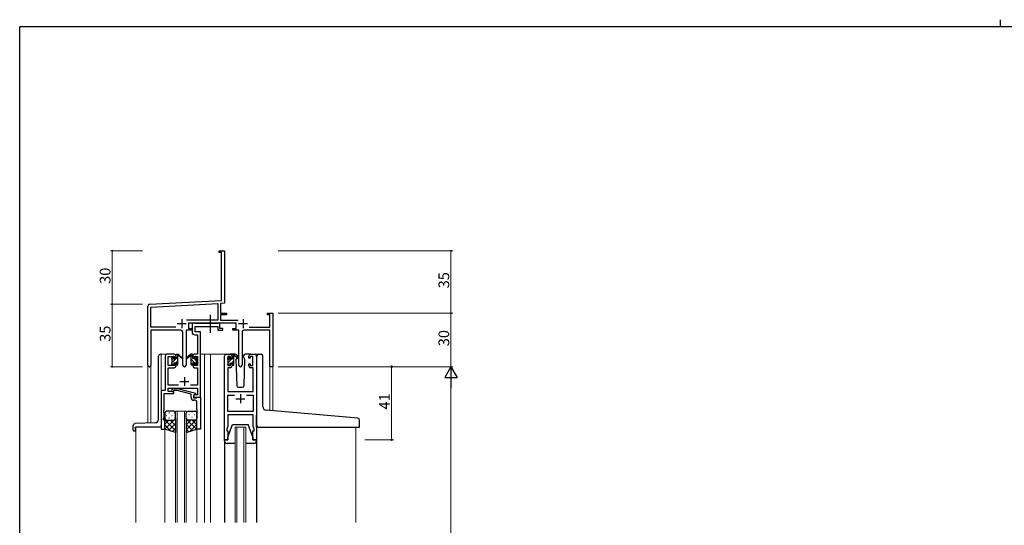
# Model space of a CAD drawing. Extents: x 0 to 1133, y 0 to 806.
# Drawn here: x 4 to 556, y 522 to 806 of the extents above; entities that cross this region are included whole.
import ezdxf

# ---------------------------------------------------------------- set-up
doc = ezdxf.new("R2010")
doc.units = 0
doc.linetypes.add('YCENTER_1', pattern=[13, 10, -1, 1, -1])
for name, color, linetype, lineweight in [('YKK_11', 7, 'CONTINUOUS', 30), ('YKK_12', 2, 'CONTINUOUS', 13), ('YKK_13', 4, 'CONTINUOUS', 30), ('YKK_D', 6, 'CONTINUOUS', 13)]:
    doc.layers.add(name, color=color, linetype=linetype, lineweight=lineweight)
doc.layers.add('YKK_ZWAK', color=7, linetype='CONTINUOUS')
doc.styles.get("Standard").update_dxf_attribs({"font": 'ROMANS.SHX', "bigfont": 'EXTFONT.SHX'})

# ---------------------------------------------------------------- blocks, each defined once
blk = doc.blocks.new('A201')
at = {"layer": 'YKK_ZWAK', "color": 8, "linetype": 'Continuous'}
blk.add_line((296.01, 412), (296.01, 410), dxfattribs=at)
at = {"layer": 'YKK_ZWAK', "color": 254, "linetype": 'Continuous'}
for p in [(571, 410), (21, 35)]:
    blk.add_line(p, (21, 410), dxfattribs=at)

msp = doc.modelspace()

# ---------------------------------------------------------------- linework, layer by layer
at = {"layer": 'YKK_11', "color": 0, "linetype": 'ByBlock', "lineweight": -2, "ltscale": 0.5}
for p, q in [((115.92, 675.38), (115.92, 676.28)), ((115.92, 676.28), (118.92, 676.28)), ((117.29, 675.38), (115.92, 675.38)), ((117.29, 648.45), (117.29, 675.38)), ((118.92, 676.28), (118.92, 657.24)), ((118.92, 657.24), (118.8, 657.06)), ((118.8, 657.06), (118.8, 656.51)), ((118.8, 656.51), (118.92, 656.33)), ((118.92, 656.24), (118.8, 656.06)), ((118.8, 656.06), (118.8, 655.51)), ((118.8, 655.51), (118.92, 655.33)), ((118.92, 656.33), (118.92, 656.24)), ((118.92, 655.33), (118.92, 646.91)), ((76.87, 646.33), (117.29, 648.45)), ((77.55, 644.74), (115.09, 646.7)), ((115.09, 646.7), (115.09, 637.41)), ((118.92, 646.91), (116.72, 646.79)), ((116.72, 646.79), (116.72, 641.28)), ((75.92, 612.1), (75.92, 645.33)), ((77.55, 633.41), (77.55, 644.74)), ((116.72, 641.28), (119.92, 641.28)), ((119.92, 641.28), (119.92, 640.38)), ((142.92, 640.38), (142.92, 641.28)), ((142.92, 641.28), (145.92, 641.28)), ((145.92, 641.28), (145.92, 611.28)), ((115.09, 637.41), (97.61, 637.41)), ((125.52, 635.78), (98.72, 635.78)), ((98.72, 635.78), (98.72, 632.78)), ((119.92, 640.38), (116.72, 640.38)), ((116.72, 640.38), (116.72, 637.41)), ((116.72, 637.41), (126.63, 637.41)), ((125.52, 632.78), (125.52, 635.78)), ((144.29, 640.38), (142.92, 640.38)), ((144.29, 633.41), (144.29, 640.38)), ((91.57, 633.41), (77.55, 633.41)), ((91.57, 633.41), (77.55, 633.41)), ((94.47, 631.78), (77.55, 631.78)), ((77.55, 631.78), (77.55, 612.1)), ((95.47, 612.23), (95.47, 630.78)), ((100.72, 631.78), (97.37, 631.78)), ((97.37, 631.78), (97.37, 612.23)), ((98.72, 632.78), (100.72, 632.78)), ((100.72, 632.78), (100.72, 631.78)), ((123.52, 631.78), (123.52, 632.78)), ((123.52, 632.78), (125.52, 632.78)), ((126.87, 631.78), (123.52, 631.78)), ((126.87, 612.23), (126.87, 631.78)), ((128.77, 630.78), (128.77, 612.23)), ((144.29, 631.78), (129.77, 631.78)), ((132.67, 633.41), (144.29, 633.41)), ((144.29, 611.28), (144.29, 631.78)), ((145.92, 611.28), (144.29, 611.28))]:
    msp.add_line(p, q, dxfattribs=at)
at = {"layer": 'YKK_11', "color": 2, "ltscale": 0.5}
for p, q in [((92.42, 635.48), (97.42, 635.48)), ((94.92, 637.98), (94.92, 632.98)), ((126.82, 635.48), (131.82, 635.48)), ((129.32, 637.98), (129.32, 632.98))]:
    msp.add_line(p, q, dxfattribs=at)
at = {"layer": 'YKK_11', "linetype": 'ByBlock', "lineweight": -2, "ltscale": 0.5}
for p, q in [((102.05, 635.78), (100.72, 635.78)), ((100.72, 635.78), (100.72, 630.65)), ((102.32, 635.6), (102.05, 635.78)), ((102.51, 635.48), (102.32, 635.6)), ((114.96, 635.48), (102.51, 635.48)), ((115.14, 635.6), (114.96, 635.48)), ((115.42, 635.78), (115.14, 635.6)), ((116.32, 635.78), (115.42, 635.78)), ((116.32, 632.78), (116.32, 635.78)), ((102.35, 630.78), (102.35, 633.85)), ((102.35, 633.85), (115.12, 633.85)), ((105.42, 630.78), (102.35, 630.78)), ((105.42, 618.28), (105.42, 630.78)), ((115.12, 633.85), (115.12, 631.78)), ((115.12, 631.78), (118.02, 631.78)), ((118.02, 632.78), (116.32, 632.78)), ((118.02, 631.78), (118.02, 632.78)), ((102.22, 629.15), (103.79, 629.15)), ((103.79, 629.15), (103.79, 618.28)), ((85.62, 617.28), (85.62, 597.91)), ((90.72, 618.28), (86.62, 618.28)), ((87.25, 611.88), (87.25, 617.08)), ((87.25, 617.08), (90.92, 617.08)), ((90.92, 617.08), (90.92, 615.98)), ((90.92, 615.98), (91.72, 615.98)), ((91.72, 615.98), (91.72, 617.28)), ((101.12, 617.28), (101.12, 615.98)), ((101.12, 615.98), (101.92, 615.98)), ((101.92, 615.98), (101.92, 617.08)), ((101.92, 617.08), (103.79, 617.08)), ((103.79, 618.28), (102.12, 618.28)), ((103.79, 617.08), (103.79, 611.88)), ((105.42, 594.28), (105.42, 618.28)), ((118.82, 570.28), (118.82, 617.28)), ((119.82, 618.28), (122.12, 618.28)), ((122.32, 617.08), (120.82, 617.08)), ((120.82, 617.08), (120.82, 611.88)), ((122.32, 615.98), (122.32, 617.08)), ((123.12, 615.98), (122.32, 615.98)), ((123.12, 617.28), (123.12, 615.98)), ((132.52, 615.98), (132.52, 617.28)), ((133.32, 615.98), (132.52, 615.98)), ((134.82, 617.08), (133.32, 617.08)), ((133.32, 617.08), (133.32, 615.98)), ((133.52, 618.28), (135.82, 618.28)), ((134.82, 611.88), (134.82, 617.08)), ((136.82, 617.28), (136.82, 570.28)), ((90.92, 611.88), (87.25, 611.88)), ((87.25, 600.91), (87.25, 610.68)), ((87.25, 610.68), (90.72, 610.68)), ((91.72, 612.98), (90.92, 612.98)), ((90.92, 612.98), (90.92, 611.88)), ((91.72, 611.68), (91.72, 612.98)), ((101.92, 612.98), (101.12, 612.98)), ((101.12, 612.98), (101.12, 611.68)), ((101.92, 611.88), (101.92, 612.98)), ((103.79, 611.88), (101.92, 611.88)), ((102.12, 610.68), (103.79, 610.68)), ((103.79, 610.68), (103.79, 600.91)), ((122.12, 610.68), (120.75, 610.68)), ((120.75, 610.68), (120.75, 597.28)), ((120.82, 611.88), (122.32, 611.88)), ((122.32, 611.88), (122.32, 612.98)), ((122.32, 612.98), (123.12, 612.98)), ((123.12, 612.98), (123.12, 611.68)), ((132.52, 611.68), (132.52, 612.98)), ((132.52, 612.98), (133.32, 612.98)), ((133.32, 612.98), (133.32, 611.88)), ((133.32, 611.88), (134.82, 611.88)), ((134.89, 610.68), (133.52, 610.68)), ((134.89, 597.28), (134.89, 610.68)), ((85.62, 597.91), (83.42, 597.91)), ((83.42, 597.91), (83.42, 576.28)), ((93.07, 600.91), (87.25, 600.91)), ((87.25, 597.28), (87.25, 599.28)), ((87.25, 599.28), (103.79, 599.28)), ((90.42, 597.28), (87.25, 597.28)), ((89.29, 598.31), (90.07, 599.08)), ((90.07, 599.08), (92.51, 599.08)), ((90.56, 597.88), (90.14, 597.46)), ((90.42, 596.28), (90.42, 597.28)), ((92.35, 597.88), (90.56, 597.88)), ((100.12, 595.8), (92.35, 597.88)), ((92.51, 599.08), (102.62, 596.38)), ((103.79, 600.91), (99.77, 600.91)), ((103.79, 599.28), (103.79, 595.58)), ((120.75, 597.28), (134.89, 597.28)), ((85.05, 587.24), (85.05, 596.28)), ((85.05, 596.28), (90.42, 596.28)), ((100.12, 593.98), (100.12, 595.8)), ((102.62, 595.78), (101.42, 595.08)), ((102.28, 595.58), (101.42, 595.08)), ((101.42, 595.08), (101.42, 594.28)), ((101.42, 595.08), (101.42, 593.78)), ((101.42, 594.28), (105.42, 594.28)), ((101.42, 593.78), (103.22, 593.78)), ((102.42, 592.48), (101.62, 592.48)), ((103.79, 595.58), (102.28, 595.58)), ((102.62, 596.38), (102.62, 595.78)), ((103.22, 593.78), (103.42, 593.98)), ((103.42, 593.98), (103.72, 594.28)), ((103.42, 587.24), (103.42, 591.48)), ((103.72, 594.28), (105.42, 594.28)), ((105.42, 594.28), (105.42, 576.28)), ((120.75, 586.21), (120.75, 595.35)), ((120.75, 595.35), (124.47, 595.35)), ((131.17, 595.35), (134.89, 595.35)), ((131.17, 595.35), (134.89, 595.35)), ((134.89, 595.35), (134.89, 586.21)), ((84.93, 587.06), (85.05, 587.24)), ((84.93, 586.51), (84.93, 587.06)), ((85.05, 586.33), (84.93, 586.51)), ((84.93, 586.06), (85.05, 586.24)), ((84.93, 585.51), (84.93, 586.06)), ((85.05, 585.33), (84.93, 585.51)), ((85.05, 586.24), (85.05, 586.33)), ((103.54, 587.06), (103.42, 587.24)), ((103.42, 586.33), (103.54, 586.51)), ((103.42, 586.24), (103.42, 586.33)), ((103.54, 586.06), (103.42, 586.24)), ((103.42, 585.33), (103.54, 585.51)), ((103.54, 586.51), (103.54, 587.06)), ((103.54, 585.51), (103.54, 586.06)), ((134.89, 586.21), (120.75, 586.21)), ((84.72, 582.28), (85.05, 583.19)), ((84.72, 581.28), (84.72, 582.28)), ((85.42, 581.28), (84.72, 581.28)), ((85.05, 583.19), (85.05, 585.33)), ((85.42, 576.28), (85.42, 581.28)), ((103.42, 576.28), (103.42, 585.33)), ((134.89, 584.28), (120.75, 584.28)), ((120.75, 584.28), (120.75, 578.01)), ((134.89, 581.24), (134.89, 584.28)), ((135.01, 581.06), (134.89, 581.24)), ((134.89, 580.33), (135.01, 580.51)), ((134.89, 580.24), (134.89, 580.33)), ((135.01, 580.06), (134.89, 580.24)), ((135.01, 580.51), (135.01, 581.06)), ((135.01, 579.51), (135.01, 580.06)), ((83.42, 576.28), (85.42, 576.28)), ((105.42, 576.28), (103.42, 576.28)), ((120.75, 578.01), (120.12, 576.28)), ((120.12, 576.28), (120.12, 575.28)), ((120.12, 575.28), (120.82, 575.28)), ((120.82, 575.28), (120.82, 570.28)), ((134.82, 570.28), (134.82, 575.28)), ((134.82, 575.28), (135.52, 575.28)), ((134.89, 579.33), (135.01, 579.51)), ((134.89, 578.01), (134.89, 579.33)), ((135.52, 576.28), (134.89, 578.01)), ((135.52, 575.28), (135.52, 576.28)), ((120.82, 570.28), (118.82, 570.28)), ((136.82, 570.28), (134.82, 570.28))]:
    msp.add_line(p, q, dxfattribs=at)
at = {"layer": 'YKK_11', "ltscale": 0.5}
for p, q in [((93.92, 602.98), (98.92, 602.98)), ((96.42, 605.48), (96.42, 600.48)), ((125.32, 593.28), (130.32, 593.28)), ((127.82, 595.78), (127.82, 590.78))]:
    msp.add_line(p, q, dxfattribs=at)
at = {"layer": 'YKK_11', "color": 0, "linetype": 'ByBlock', "lineweight": -2, "ltscale": 0.5}
for centre, radius, start, end in [((76.92, 645.33), 1, 93, 180), ((94.47, 630.78), 1, 0, 90), ((129.77, 630.78), 1, 90, 180), ((76.73, 612.1), 0.815, 180, 0), ((96.42, 612.23), 0.95, 180, 0), ((127.82, 612.23), 0.95, 180, 0)]:
    msp.add_arc(centre, radius, start, end, dxfattribs=at)
at = {"layer": 'YKK_11', "linetype": 'ByBlock', "lineweight": -2, "ltscale": 0.5}
for centre, radius, start, end in [((102.22, 630.65), 1.5, 180, 270), ((86.62, 617.28), 1, 90, 180), ((90.72, 617.28), 1, 0, 90), ((102.12, 617.28), 1, 90, 180), ((119.82, 617.28), 1, 90, 180), ((122.12, 617.28), 1, 0, 90), ((133.52, 617.28), 1, 90, 180), ((135.82, 617.28), 1, 0, 90), ((90.72, 611.68), 1, 270, 360), ((102.12, 611.68), 1, 180, 270), ((122.12, 611.68), 1, 270, 360), ((133.52, 611.68), 1, 180, 270), ((89.72, 597.88), 0.6, 135, 315), ((101.62, 593.98), 1.5, 180, 270), ((102.42, 591.48), 1, 0, 90)]:
    msp.add_arc(centre, radius, start, end, dxfattribs=at)
at = {"layer": 'YKK_12'}
for p, q in [((86.62, 618.28), (83.42, 618.28)), ((83.42, 618.28), (83.42, 597.61)), ((105.42, 618.28), (111.12, 618.28)), ((107.62, 618.28), (107.62, 523.78)), ((111.12, 618.28), (111.12, 523.78)), ((111.12, 618.28), (119.82, 618.28)), ((135.82, 618.28), (138.06, 618.28)), ((75.92, 579.57), (75.92, 612.1)), ((77.55, 612.1), (77.55, 579.63)), ((145.92, 611.28), (144.29, 611.28)), ((144.31, 586.69), (144.29, 611.28)), ((145.92, 611.28), (145.92, 586.55)), ((91.42, 523.78), (91.42, 586.28)), ((91.42, 586.28), (97.42, 586.28)), ((92.42, 586.28), (92.42, 523.78)), ((96.42, 523.78), (96.42, 586.28)), ((97.42, 586.28), (97.42, 523.78)), ((69.22, 577.28), (69.22, 523.78)), ((85.42, 576.78), (85.42, 523.78)), ((103.42, 576.78), (103.42, 523.78)), ((124.82, 523.78), (124.82, 577.28)), ((124.82, 577.28), (130.82, 577.28)), ((125.82, 577.28), (125.82, 523.78)), ((129.82, 523.78), (129.82, 577.28)), ((130.82, 577.28), (130.82, 523.78)), ((192.62, 577.27), (192.62, 523.78))]:
    msp.add_line(p, q, dxfattribs=at)
at = {"layer": 'YKK_13', "linetype": 'YCENTER_1'}
msp.add_line((111.12, 630.35), (111.12, 640.34), dxfattribs=at)
at = {"layer": 'YKK_13'}
for p, q in [((81.92, 581.71), (81.92, 617.28)), ((83.42, 618.28), (82.92, 618.28)), ((89.42, 615.58), (89.42, 616.18)), ((89.5, 616.4), (90, 616.9)), ((89.62, 613.28), (89.62, 615.38)), ((90.52, 616.68), (90.52, 616.34)), ((90.52, 613.48), (90.52, 612.58)), ((90.52, 613.48), (91.72, 613.48)), ((90.98, 615.88), (91.72, 615.88)), ((91.72, 615.88), (91.72, 617.98)), ((91.72, 613.48), (91.72, 612.58)), ((92.02, 618.28), (92.81, 618.28)), ((92.72, 617.78), (92.72, 618.28)), ((92.72, 612.58), (92.72, 617.18)), ((93, 618.21), (95.18, 616.17)), ((95.15, 615.82), (93.01, 617.52)), ((99.83, 618.21), (97.65, 616.17)), ((97.68, 615.82), (99.82, 617.52)), ((100.82, 618.28), (100.03, 618.28)), ((100.12, 617.78), (100.12, 618.28)), ((100.12, 612.58), (100.12, 617.18)), ((101.12, 615.88), (101.12, 617.98)), ((101.86, 615.88), (101.12, 615.88)), ((102.32, 613.48), (101.12, 613.48)), ((101.12, 613.48), (101.12, 612.58)), ((102.32, 616.68), (102.32, 616.34)), ((102.32, 613.48), (102.32, 612.58)), ((103.33, 616.4), (102.83, 616.9)), ((103.22, 613.28), (103.22, 615.38)), ((103.42, 615.58), (103.42, 616.18)), ((120.82, 615.38), (120.82, 615.98)), ((120.91, 616.2), (121.41, 616.7)), ((121.02, 613.08), (121.02, 615.18)), ((121.92, 616.48), (121.92, 616.14)), ((121.92, 613.28), (121.92, 612.38)), ((121.92, 613.28), (123.12, 613.28)), ((125.1, 618.28), (122.12, 618.28)), ((122.38, 615.68), (123.12, 615.68)), ((123.12, 615.68), (123.12, 617.78)), ((123.12, 613.28), (123.12, 612.38)), ((123.42, 618.08), (124.21, 618.08)), ((124.12, 617.58), (124.12, 618.08)), ((124.12, 612.38), (124.12, 616.98)), ((124.4, 618.01), (126.58, 615.97)), ((126.55, 615.62), (124.41, 617.32)), ((125.72, 616.08), (125.28, 615.32)), ((125.28, 615.32), (125.78, 600.75)), ((126.12, 616.78), (125.9, 616.4)), ((126.1, 617.32), (126.12, 616.78)), ((129.51, 616.78), (129.53, 617.32)), ((129.66, 616.53), (129.51, 616.78)), ((130.36, 615.32), (129.66, 616.53)), ((129.85, 600.75), (130.36, 615.32)), ((133.52, 618.28), (130.53, 618.28)), ((137.12, 587.32), (137.12, 617.29)), ((138.12, 618.29), (139.42, 618.29)), ((140.42, 588.86), (140.42, 617.29)), ((89.42, 612.58), (89.42, 613.08)), ((90.22, 612.28), (89.72, 612.28)), ((92.42, 612.28), (92.02, 612.28)), ((100.42, 612.28), (100.82, 612.28)), ((102.62, 612.28), (103.12, 612.28)), ((103.42, 612.58), (103.42, 613.08)), ((120.82, 612.38), (120.82, 612.88)), ((121.62, 612.08), (121.12, 612.08)), ((123.82, 612.08), (123.42, 612.08)), ((126.78, 599.78), (128.85, 599.78)), ((90.42, 586.28), (86.42, 586.28)), ((98.42, 586.28), (102.42, 586.28)), ((137.12, 578.29), (137.12, 587.32)), ((193.7, 582.37), (142.24, 586.87)), ((85.42, 585.28), (85.42, 582.28)), ((85.42, 576.28), (85.42, 582.28)), ((86.42, 581.28), (90.42, 581.28)), ((86.42, 581.28), (90.42, 581.28)), ((91.42, 582.28), (91.42, 585.28)), ((91.42, 582.28), (91.42, 574.28)), ((97.42, 582.28), (97.42, 585.28)), ((97.42, 582.28), (97.42, 574.28)), ((102.42, 581.28), (98.42, 581.28)), ((102.42, 581.28), (98.42, 581.28)), ((103.42, 585.28), (103.42, 582.28)), ((103.42, 576.28), (103.42, 582.28)), ((136.82, 577.27), (136.82, 584.08)), ((194.62, 577.59), (194.62, 581.37)), ((67.72, 575.58), (67.72, 578.32)), ((68.02, 575.28), (68.62, 575.28)), ((79.99, 579.71), (68.68, 579.32)), ((68.92, 575.58), (68.92, 577.28)), ((82.42, 577.28), (68.92, 577.28)), ((91.42, 574.28), (85.42, 576.28)), ((97.42, 574.28), (103.42, 576.28)), ((120.82, 571.78), (123.42, 578.78)), ((123.42, 578.78), (132.22, 578.78)), ((134.82, 571.78), (132.22, 578.78)), ((138.12, 577.29), (194.32, 577.29)), ((118.82, 569.78), (118.82, 570.28)), ((118.82, 570.28), (120.82, 570.28)), ((118.82, 569.7), (118.82, 523.78)), ((120.82, 570.28), (120.82, 571.78)), ((134.82, 571.78), (134.82, 570.28)), ((134.82, 570.28), (136.82, 570.28)), ((136.82, 570.28), (136.82, 569.78)), ((136.82, 569.7), (136.82, 523.78)), ((124.82, 568.28), (120.32, 568.28)), ((135.32, 568.28), (130.82, 568.28))]:
    msp.add_line(p, q, dxfattribs=at)
at = {"layer": 'YKK_13', "linetype": 'Continuous'}
for p, q in [((89.42, 615.76), (90.48, 616.82)), ((89.62, 613.71), (92.72, 616.81)), ((91.63, 613.48), (92.72, 614.57)), ((91.73, 618.07), (91.93, 618.27)), ((102.13, 613.48), (100.12, 615.5)), ((101.01, 612.36), (100.12, 613.25)), ((101.12, 616.74), (100.31, 617.54)), ((102.1, 615.76), (102.03, 615.83)), ((103.22, 614.64), (102.19, 615.67)), ((103.28, 612.33), (102.32, 613.3)), ((120.82, 615.73), (121.81, 616.72)), ((121.02, 613.68), (123.02, 615.68)), ((122.86, 613.28), (124.12, 614.54)), ((123.12, 615.78), (124.12, 616.78)), ((121.67, 612.09), (121.91, 612.34)), ((123.93, 612.1), (124.1, 612.27)), ((97.65, 585.62), (97.47, 585.62)), ((100.68, 585.62), (100.48, 585.62)), ((85.47, 581.97), (85.42, 581.92)), ((85.42, 581.42), (91.42, 575.42)), ((87.61, 581.28), (85.42, 579.09)), ((90.44, 581.28), (85.43, 576.28)), ((86.34, 583.92), (86.54, 583.92)), ((87.75, 585.34), (87.95, 585.34)), ((87.75, 582.51), (87.95, 582.51)), ((88.38, 581.28), (91.42, 578.24)), ((89.37, 583.92), (89.57, 583.92)), ((90.78, 585.34), (90.98, 585.34)), ((90.78, 582.51), (90.98, 582.51)), ((91.01, 581.48), (91.42, 581.07)), ((91.42, 582.26), (91.42, 582.26)), ((97.42, 581.86), (103.1, 576.18)), ((103.42, 581.82), (97.42, 575.82)), ((97.62, 581.68), (97.42, 581.47)), ((100.06, 581.28), (97.42, 578.64)), ((97.65, 582.79), (97.45, 582.79)), ((99.07, 584.2), (98.87, 584.2)), ((99.07, 581.37), (98.87, 581.37)), ((100.68, 582.79), (100.48, 582.79)), ((100.82, 581.28), (103.42, 578.69)), ((102.1, 584.2), (101.9, 584.2)), ((102.1, 581.37), (101.9, 581.37)), ((103.23, 581.71), (103.42, 581.52)), ((85.42, 578.59), (88.87, 575.13)), ((91.42, 579.44), (87.55, 575.57)), ((91.42, 576.61), (89.67, 574.86)), ((97.42, 579.04), (100.98, 575.47)), ((97.42, 576.21), (98.86, 574.76)), ((103.42, 578.99), (99.36, 574.93))]:
    msp.add_line(p, q, dxfattribs=at)
at = {"layer": 'YKK_13'}
for centre, radius, start, end in [((82.92, 617.28), 1, 90, 180), ((89.72, 616.18), 0.3, 135, 180), ((89.62, 615.58), 0.2, 180, 270), ((89.62, 613.08), 0.2, 90, 180), ((90.22, 616.68), 0.3, 0, 135), ((90.52, 615.88), 0.25, 123.0557, 326.9443), ((90.22, 616.34), 0.3, 303.0557, 0), ((90.98, 615.58), 0.3, 90, 146.9443), ((92.02, 617.98), 0.3, 90, 180), ((92.72, 617.58), 0.2, 20.8833, 233.1301), ((92.42, 617.18), 0.3, 0, 53.1301), ((92.81, 617.98), 0.3, 49.8974, 90), ((93.18, 617.76), 0.3, 200.8833, 234.62), ((95.27, 615.98), 0.2, 234.62, 114.62), ((97.57, 615.98), 0.2, 65.38, 305.38), ((99.65, 617.76), 0.3, 305.38, 339.1167), ((100.03, 617.98), 0.3, 90, 130.1026), ((100.12, 617.58), 0.2, 306.8699, 159.1167), ((100.42, 617.18), 0.3, 126.8699, 180), ((100.82, 617.98), 0.3, 0, 90), ((101.86, 615.58), 0.3, 33.0557, 90), ((102.32, 615.88), 0.25, 213.0557, 56.9443), ((102.62, 616.68), 0.3, 45, 180), ((102.62, 616.34), 0.3, 180, 236.9443), ((103.22, 615.58), 0.2, 270, 0), ((103.22, 613.08), 0.2, 0, 90), ((103.12, 616.18), 0.3, 0, 45), ((121.12, 615.98), 0.3, 135, 180), ((121.02, 615.38), 0.2, 180, 270), ((121.62, 616.48), 0.3, 0, 135), ((121.92, 615.68), 0.25, 123.0557, 326.9443), ((121.62, 616.14), 0.3, 303.0557, 0), ((122.38, 615.38), 0.3, 90, 146.9443), ((123.42, 617.78), 0.3, 90, 180), ((124.12, 617.38), 0.2, 20.8833, 233.1301), ((123.82, 616.98), 0.3, 0, 53.1301), ((124.21, 617.78), 0.3, 49.8974, 90), ((124.59, 617.56), 0.3, 200.8833, 234.62), ((125.1, 617.28), 1, 2, 90), ((126.67, 615.78), 0.2, 234.62, 114.62), ((130.53, 617.28), 1, 90, 178), ((138.12, 617.29), 1, 90, 180), ((139.42, 617.29), 1, 0, 90), ((89.72, 612.58), 0.3, 180, 270), ((90.22, 612.58), 0.3, 270, 0), ((92.02, 612.58), 0.3, 180, 270), ((92.42, 612.58), 0.3, 270, 0), ((100.42, 612.58), 0.3, 180, 270), ((100.82, 612.58), 0.3, 270, 0), ((102.62, 612.58), 0.3, 180, 270), ((103.12, 612.58), 0.3, 270, 0), ((121.02, 612.88), 0.2, 90, 180), ((121.12, 612.38), 0.3, 180, 270), ((121.62, 612.38), 0.3, 270, 0), ((123.42, 612.38), 0.3, 180, 270), ((123.82, 612.38), 0.3, 270, 0), ((126.78, 600.78), 1, 182, 270), ((128.85, 600.78), 1, 270, 358), ((86.42, 585.28), 1, 90, 180), ((90.42, 585.28), 1, 0, 90), ((98.42, 585.28), 1, 90, 180), ((102.42, 585.28), 1, 360, 90), ((142.42, 588.86), 2, 180, 265), ((79.92, 581.71), 2, 272, 0), ((86.42, 582.28), 1, 180, 270), ((86.42, 582.28), 1, 180, 270), ((90.42, 582.28), 1, 270, 0), ((90.42, 582.28), 1, 270, 0), ((98.42, 582.28), 1, 180, 270), ((98.42, 582.28), 1, 180, 270), ((102.42, 582.28), 1, 270, 360), ((102.42, 582.28), 1, 270, 360), ((193.62, 581.37), 1, 0, 85), ((68.72, 578.32), 1, 92, 180), ((68.02, 575.58), 0.3, 180, 270), ((68.62, 575.58), 0.3, 270, 0), ((82.42, 578.28), 1, 270, 0), ((138.12, 578.29), 1, 180, 224.427), ((138.12, 578.29), 1, 224.427, 270), ((138.12, 578.29), 1, 224.427, 238.633), ((194.32, 577.59), 0.3, 270, 0), ((120.32, 569.78), 1.5, 180, 270), ((135.32, 569.78), 1.5, 270, 0)]:
    msp.add_arc(centre, radius, start, end, dxfattribs=at)
at = {"layer": 'YKK_D'}
for p, q in [((72.92, 676.28), (54.92, 676.28)), ((55.92, 676.28), (55.92, 646.28)), ((148.92, 676.28), (246.92, 676.28)), ((245.92, 641.28), (245.92, 676.28)), ((72.92, 646.28), (54.92, 646.28)), ((148.92, 641.28), (246.92, 641.28)), ((197.62, 611.28), (213.62, 611.28)), ((212.62, 570.28), (212.62, 611.28)), ((197.62, 570.28), (213.62, 570.28))]:
    msp.add_line(p, q, dxfattribs=at)
at = {"layer": 'YKK_D', "ltscale": 1.5}
for p, q in [((72.92, 646.28), (54.92, 646.28)), ((55.92, 646.28), (55.92, 611.28)), ((148.92, 641.28), (246.92, 641.28)), ((245.92, 611.28), (245.92, 641.28)), ((72.92, 611.28), (54.92, 611.28)), ((148.92, 611.28), (246.92, 611.28)), ((148.92, 611.28), (246.92, 611.28)), ((245.92, 604.28), (245.92, 218.28))]:
    msp.add_line(p, q, dxfattribs=at)
at = {"layer": 'YKK_D', "lineweight": -2}
for p, q in [((245.92, 611.28), (242.42, 605.22)), ((245.92, 611.28), (249.42, 605.22)), ((245.92, 611.28), (245.92, 599.16)), ((242.42, 605.22), (249.42, 605.22))]:
    msp.add_line(p, q, dxfattribs=at)
at = {"layer": 'YKK_D', "linetype": 'ByBlock', "const_width": 0.85}
for points in [[(55.92, 676.18, 1), (55.92, 676.39, 1)], [(245.92, 676.18, 1), (245.92, 676.39, 1)], [(55.92, 646.18, 1), (55.92, 646.39, 1)], [(55.92, 646.39, 1), (55.92, 646.18, 1)], [(245.92, 641.18, 1), (245.92, 641.39, 1)], [(245.92, 641.39, 1), (245.92, 641.18, 1)], [(55.92, 611.39, 1), (55.92, 611.18, 1)]]:
    msp.add_lwpolyline(points, format="xyb", close=True, dxfattribs=at)
at = {"layer": 'YKK_D', "linetype": 'ByBlock', "lineweight": -2}
for centre in [(212.62, 611.28), (212.62, 570.28)]:
    msp.add_circle(centre, 0.425, dxfattribs=at)

# ---------------------------------------------------------------- block references
at = {"layer": 'YKK_ZWAK', "xscale": 2, "yscale": 2, "zscale": 2}
msp.add_blockref('A201', (-38, -18), dxfattribs=at)

# ---------------------------------------------------------------- texts
at = {"layer": 'YKK_D'}
for s, p in [('30', (54.92, 657.76)), ('35', (244.92, 655.26)), ('35', (54.92, 625.26)), ('30', (244.92, 622.76)), ('41', (211.62, 587.26))]:
    msp.add_text(s, height=6, rotation=90, dxfattribs=at).set_placement(p)

doc.saveas('drawing.dxf')
